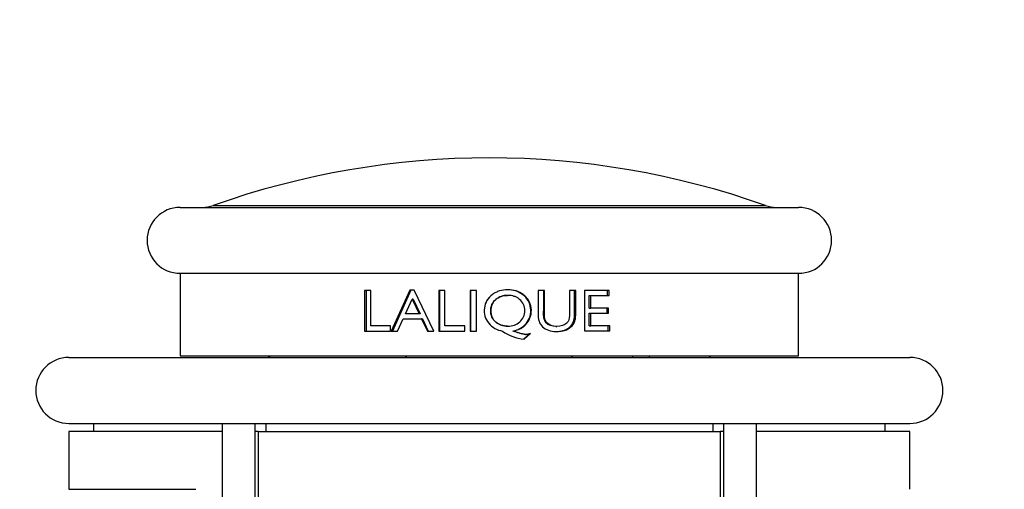
# Model space of a CAD drawing. Units: millimetres. Extents: x 0 to 744, y 0 to 1164.
# Drawn here: x 135 to 195, y 915 to 944 of the extents above; entities that cross this region are included whole.
import ezdxf
from ezdxf import colors
from ezdxf.entities.mleader import LeaderData, LeaderLine
from ezdxf.math import Vec2, Vec3

# ---------------------------------------------------------------- set-up
doc = ezdxf.new("R2010")
doc.units = ezdxf.units.MM
doc.layers.add('DV4_Défaut', color=7, linetype='Continuous')
doc.layers.add('Défaut', color=7, linetype='Continuous')

# ---------------------------------------------------------------- blocks, each defined once
blk = doc.blocks.new('_DOT')
at = {"color": 0}
blk.add_line((0, 0), (-1, 0), dxfattribs=at)
at = {"color": 0, "const_width": 0.333}
blk.add_lwpolyline([(-0.1665, 0, 1), (0.1665, 0, 1)], format="xyb", close=True, dxfattribs=at)
blk = doc.blocks.new('SE3')
at = {"layer": 'DV4_Défaut', "color": 7, "linetype": 'Continuous'}
for p, q in [((144.747, 932.253), (182.247, 932.253)), ((146.759, 932.368), (180.234, 932.368)), ((144.747, 928.253), (182.247, 928.253)), ((144.747, 928.253), (144.747, 923.253)), ((182.247, 923.253), (182.247, 928.253)), ((156.305, 927.216), (155.927, 927.216)), ((155.927, 927.216), (155.927, 924.752)), ((156.027, 927.216), (156.027, 924.752)), ((156.305, 925.074), (156.305, 927.216)), ((158.677, 927.229), (157.541, 924.752)), ((158.741, 927.229), (157.621, 924.752)), ((158.946, 927.229), (158.677, 927.229)), ((160.135, 924.752), (158.946, 927.229)), ((160.427, 927.216), (160.427, 924.752)), ((160.806, 927.216), (160.427, 927.216)), ((160.468, 927.216), (160.468, 924.752)), ((160.806, 925.074), (160.806, 927.216)), ((162.716, 927.216), (162.337, 927.216)), ((162.337, 927.216), (162.337, 924.752)), ((162.353, 927.216), (162.353, 924.752)), ((162.716, 924.752), (162.716, 927.216)), ((166.834, 927.216), (166.453, 927.216)), ((168.735, 927.216), (168.354, 927.216)), ((170.765, 927.216), (169.262, 927.216)), ((169.262, 927.216), (169.262, 924.756)), ((170.668, 926.902), (170.668, 927.216)), ((170.765, 926.902), (170.765, 927.216)), ((158.413, 925.797), (158.809, 926.687)), ((158.871, 926.687), (158.809, 926.687)), ((158.809, 926.687), (159.239, 925.797)), ((158.871, 926.687), (159.296, 925.797)), ((164.612, 926.918), (164.597, 926.918)), ((169.558, 926.15), (169.558, 926.902)), ((169.558, 926.902), (169.64, 926.902)), ((169.64, 926.15), (169.64, 926.902)), ((169.64, 926.902), (170.765, 926.902)), ((169.558, 926.15), (169.64, 926.15)), ((170.728, 926.15), (169.64, 926.15)), ((170.632, 925.834), (170.632, 926.15)), ((170.728, 925.834), (170.728, 926.15)), ((157.931, 924.752), (158.262, 925.483)), ((158.262, 925.483), (159.393, 925.483)), ((159.239, 925.797), (158.413, 925.797)), ((159.296, 925.797), (159.239, 925.797)), ((159.447, 925.483), (159.393, 925.483)), ((159.393, 925.483), (159.746, 924.752)), ((159.447, 925.483), (159.796, 924.752)), ((169.558, 925.07), (169.558, 925.834)), ((169.558, 925.834), (169.64, 925.834)), ((169.64, 925.07), (169.64, 925.834)), ((169.64, 925.834), (170.728, 925.834)), ((155.927, 924.752), (157.502, 924.752)), ((157.502, 925.074), (156.305, 925.074)), ((157.502, 924.752), (157.502, 925.074)), ((157.541, 924.752), (157.931, 924.752)), ((157.546, 924.752), (157.582, 924.752)), ((159.746, 924.752), (160.135, 924.752)), ((160.427, 924.752), (162.001, 924.752)), ((162.001, 925.074), (160.806, 925.074)), ((162.001, 924.752), (162.001, 925.074)), ((162.337, 924.752), (162.716, 924.752)), ((164.598, 925.048), (164.613, 925.048)), ((164.92, 924.752), (164.939, 924.752)), ((167.536, 925.035), (167.591, 925.035)), ((169.262, 924.756), (170.801, 924.756)), ((169.558, 925.07), (169.64, 925.07)), ((170.801, 925.07), (169.64, 925.07)), ((170.704, 924.756), (170.704, 925.07)), ((170.801, 924.756), (170.801, 925.07)), ((165.573, 924.253), (165.95, 924.598)), ((165.601, 924.253), (165.983, 924.598)), ((165.687, 924.549), (165.717, 924.549)), ((137.997, 923.153), (188.997, 923.153)), ((144.747, 923.253), (182.247, 923.253)), ((150.071, 923.253), (150.171, 923.153)), ((168.456, 923.253), (168.556, 923.153)), ((172.189, 923.153), (172.189, 923.253)), ((173.189, 923.253), (173.189, 923.153)), ((176.822, 923.153), (176.922, 923.253)), ((137.997, 919.153), (188.997, 919.153)), ((139.497, 919.153), (139.497, 918.653)), ((147.294, 919.153), (147.294, 883.153)), ((149.294, 883.153), (149.294, 919.153)), ((149.953, 919.153), (149.953, 918.653)), ((177.041, 919.153), (177.041, 918.653)), ((177.699, 919.153), (177.699, 883.153)), ((179.699, 883.153), (179.699, 919.153)), ((187.497, 918.653), (187.497, 919.153)), ((147.294, 918.653), (137.997, 918.653)), ((137.997, 918.653), (137.997, 915.153)), ((149.484, 918.653), (149.294, 918.653)), ((149.484, 918.653), (177.484, 918.653)), ((149.484, 918.653), (149.484, 883.153)), ((177.484, 918.653), (177.484, 883.153)), ((177.699, 918.653), (177.484, 918.653)), ((188.997, 918.653), (179.699, 918.653)), ((188.997, 915.153), (188.997, 918.653)), ((137.997, 915.153), (145.705, 915.153))]:
    blk.add_line(p, q, dxfattribs=at)
for centre, radius, start, end in [((163.497, 885.253), 50, 70.44279, 109.55721), ((144.747, 930.253), 2, 90, 270), ((146.09, 934.253), 2, 270, 289.55721), ((180.903, 934.253), 2, 250.44279, 270), ((182.247, 930.253), 2, 270, 90), ((165.885, 926.947), 2.71, 234.10481, 263.96858), ((137.997, 921.153), 2, 90, 270), ((188.997, 921.153), 2, 270, 90)]:
    blk.add_arc(centre, radius, start, end, dxfattribs=at)
for points, knots in [([(164.939, 924.752), (165.293, 924.817), (165.554, 924.964), (165.879, 925.362), (165.955, 925.505), (166.043, 925.812), (166.053, 925.985), (166.013, 926.318), (165.962, 926.469), (165.839, 926.674), (165.79, 926.739), (165.676, 926.86), (165.603, 926.924), (165.284, 927.158), (164.979, 927.252), (164.432, 927.253), (164.263, 927.229), (164.032, 927.159), (163.958, 927.13), (163.818, 927.06), (163.76, 927.025), (163.545, 926.866), (163.432, 926.745), (163.268, 926.471), (163.217, 926.327), (163.151, 925.8), (163.241, 925.488), (163.67, 924.969), (163.95, 924.81), (164.297, 924.752)], [0, 0, 0, 0, 0.125, 0.125, 0.1875, 0.1875, 0.25, 0.25, 0.3125, 0.3125, 0.34375, 0.34375, 0.375, 0.375, 0.5, 0.5, 0.5625, 0.5625, 0.59375, 0.59375, 0.625, 0.625, 0.6875, 0.6875, 0.75, 0.75, 0.875, 0.875, 1, 1, 1, 1]), ([(164.92, 924.752), (165.028, 924.779), (165.239, 924.83), (165.521, 924.997), (165.79, 925.259), (166.002, 925.651), (166.03, 926.15), (165.877, 926.63), (165.421, 927.111), (164.926, 927.252), (164.598, 927.253), (164.598, 927.253)], [0, 0, 0, 0, 0.085924, 0.167616, 0.249906, 0.3748, 0.50191, 0.625161, 0.753199, 0.999571, 1, 1, 1, 1]), ([(166.453, 927.216), (166.453, 926.631), (166.454, 926.203), (166.457, 925.798), (166.458, 925.702), (166.46, 925.589), (166.462, 925.58), (166.472, 925.486), (166.487, 925.415), (166.552, 925.218), (166.622, 925.106), (166.915, 924.83), (167.208, 924.73), (167.925, 924.72), (168.237, 924.814), (168.55, 925.091), (168.625, 925.204), (168.696, 925.404), (168.713, 925.476), (168.725, 925.573), (168.727, 925.581), (168.73, 925.651), (168.731, 925.734), (168.734, 926.125), (168.735, 926.576), (168.735, 927.216)], [0, 0, 0, 0, 0.03125, 0.03125, 0.046875, 0.046875, 0.0625, 0.0625, 0.125, 0.125, 0.25, 0.25, 0.5, 0.5, 0.75, 0.75, 0.875, 0.875, 0.9375, 0.9375, 0.953125, 0.953125, 0.96875, 0.96875, 1, 1, 1, 1]), ([(167.536, 925.035), (167.534, 925.035), (167.304, 925.036), (166.948, 925.124), (166.783, 925.559), (166.797, 926.221), (166.793, 926.774), (166.79, 927.216)], [0, 0, 0, 0, 0.002649, 0.247549, 0.37195, 0.497407, 1, 1, 1, 1]), ([(168.354, 927.216), (168.354, 926.992), (168.354, 926.767), (168.354, 926.43), (168.354, 926.317), (168.354, 926.149), (168.354, 926.093), (168.354, 926.008), (168.354, 925.98), (168.354, 925.924), (168.354, 925.906), (168.354, 925.793), (168.352, 925.727), (168.348, 925.643), (168.346, 925.617), (168.342, 925.571), (168.341, 925.561), (168.328, 925.472), (168.311, 925.419), (168.262, 925.321), (168.225, 925.273), (168.046, 925.101), (167.846, 925.033), (167.32, 925.037), (167.117, 925.113), (166.946, 925.293), (166.918, 925.336), (166.886, 925.412), (166.876, 925.439), (166.865, 925.481), (166.861, 925.496), (166.855, 925.527), (166.851, 925.549), (166.845, 925.595), (166.841, 925.641), (166.837, 925.724), (166.836, 925.754), (166.834, 925.818), (166.834, 925.862), (166.834, 926.332), (166.834, 926.774), (166.834, 927.216)], [0, 0, 0, 0, 0.125, 0.125, 0.1875, 0.1875, 0.21875, 0.21875, 0.234375, 0.234375, 0.25, 0.25, 0.28125, 0.28125, 0.296875, 0.296875, 0.3125, 0.3125, 0.34375, 0.34375, 0.375, 0.375, 0.5, 0.5, 0.625, 0.625, 0.65625, 0.65625, 0.671875, 0.671875, 0.679688, 0.679688, 0.6875, 0.6875, 0.71875, 0.71875, 0.734375, 0.734375, 0.75, 0.75, 1, 1, 1, 1]), ([(167.536, 924.724), (167.541, 924.724), (167.683, 924.725), (167.947, 924.753), (168.306, 924.908), (168.581, 925.198), (168.665, 925.54), (168.66, 925.929), (168.667, 926.467), (168.666, 926.932), (168.665, 927.216)], [0, 0, 0, 0, 0.004064, 0.135097, 0.251347, 0.372322, 0.499174, 0.567817, 0.734756, 1, 1, 1, 1]), ([(163.501, 926.808), (163.444, 926.747), (163.297, 926.55), (163.169, 926.151), (163.193, 925.65), (163.366, 925.334), (163.488, 925.189), (163.505, 925.17)], [0, 0, 0, 0, 0.139594, 0.409199, 0.686761, 0.958106, 1, 1, 1, 1]), ([(164.599, 925.048), (164.343, 925.046), (163.954, 925.172), (163.627, 925.583), (163.553, 925.976), (163.626, 926.368), (163.945, 926.789), (164.337, 926.917), (164.598, 926.918)], [0, 0, 0, 0, 0.2444516, 0.3711976, 0.498189, 0.6260927, 0.7519584, 1, 1, 1, 1]), ([(164.612, 926.918), (164.757, 926.918), (164.889, 926.897), (165.069, 926.836), (165.126, 926.811), (165.234, 926.75), (165.28, 926.719), (165.543, 926.496), (165.65, 926.266), (165.653, 925.856), (165.628, 925.73), (165.523, 925.501), (165.437, 925.391), (165.143, 925.136), (164.909, 925.05), (164.479, 925.047), (164.347, 925.066), (164.166, 925.127), (164.109, 925.152), (164, 925.214), (163.952, 925.245), (163.685, 925.469), (163.578, 925.695), (163.579, 926.115), (163.605, 926.243), (163.709, 926.473), (163.793, 926.581), (164.083, 926.834), (164.324, 926.918), (164.612, 926.918)], [0, 0, 0, 0, 0.0625, 0.0625, 0.09375, 0.09375, 0.125, 0.125, 0.25, 0.25, 0.3125, 0.3125, 0.375, 0.375, 0.5, 0.5, 0.5625, 0.5625, 0.59375, 0.59375, 0.625, 0.625, 0.75, 0.75, 0.8125, 0.8125, 0.875, 0.875, 1, 1, 1, 1]), ([(165.687, 924.549), (165.649, 924.549), (165.561, 924.558), (165.403, 924.592), (165.185, 924.658), (165.018, 924.717), (164.92, 924.752)], [0, 0, 0, 0, 0.1445265, 0.3320724, 0.6098766, 1, 1, 1, 1]), ([(165.983, 924.598), (165.886, 924.567), (165.785, 924.549), (165.684, 924.549), (165.645, 924.552), (165.579, 924.562), (165.555, 924.566), (165.518, 924.573), (165.506, 924.576), (165.48, 924.582), (165.46, 924.587), (165.336, 924.616), (165.165, 924.671), (164.939, 924.752)], [0, 0, 0, 0, 0.25, 0.25, 0.375, 0.375, 0.4375, 0.4375, 0.46875, 0.46875, 0.5, 0.5, 1, 1, 1, 1])]:
    blk.add_open_spline(points, degree=3, knots=knots, dxfattribs=at)
for points in [[(150.201, 923.153), (150.168, 923.186), (150.134, 923.219), (150.1, 923.253)], [(158.407, 923.153), (158.441, 923.186), (158.474, 923.219), (158.508, 923.253)]]:
    blk.add_open_spline(points, degree=3, dxfattribs=at)

msp = doc.modelspace()

# ---------------------------------------------------------------- block references
at = {"layer": 'Défaut'}
msp.add_blockref('SE3', (0, 0), dxfattribs=at)

# ---------------------------------------------------------------- leaders
at = {"layer": 'Défaut', "color": 7, "linetype": 'Continuous'}
ml = msp.add_multileader_mtext('Standard', dxfattribs=at)
ml.set_content('{\\pxsm0.9;\\fSolid Edge ISO|b1||i0||c0|p34;\\W1.;08/04/2024\\P}', color=256)
ml.set_leader_properties()
ml.set_arrow_properties(name='DOT')
ml.build(insert=Vec2(0, 0))
ml.multileader.update_dxf_attribs({"leader_type": 0, "dogleg_length": 0, "arrow_head_size": 12})
ctx = ml.context
ctx.base_point, ctx.char_height, ctx.arrow_head_size = Vec3(656.602, 1157.093), 12, 12
notes = []
notes.append((ctx, [(0, (0, 0, 0), (0, 0), (1, 0), 1, [])]))
ctx.mtext.insert = Vec3(658.602, 1163.093)
for ctx, leaders in notes:
    for number, flags, end, landing, length, lines in leaders:
        leader = LeaderData()
        leader.index, (leader.has_last_leader_line, leader.has_dogleg_vector, leader.attachment_direction) = number, flags
        leader.last_leader_point, leader.dogleg_vector, leader.dogleg_length = Vec3(end), Vec3(landing), length
        for number, points, colour, breaks in lines:
            line = LeaderLine()
            line.index, line.vertices, line.color, line.breaks = number, Vec3.list(points), colors.encode_raw_color(colour), breaks
            leader.lines.append(line)
        ctx.leaders.append(leader)

doc.saveas('drawing.dxf')
